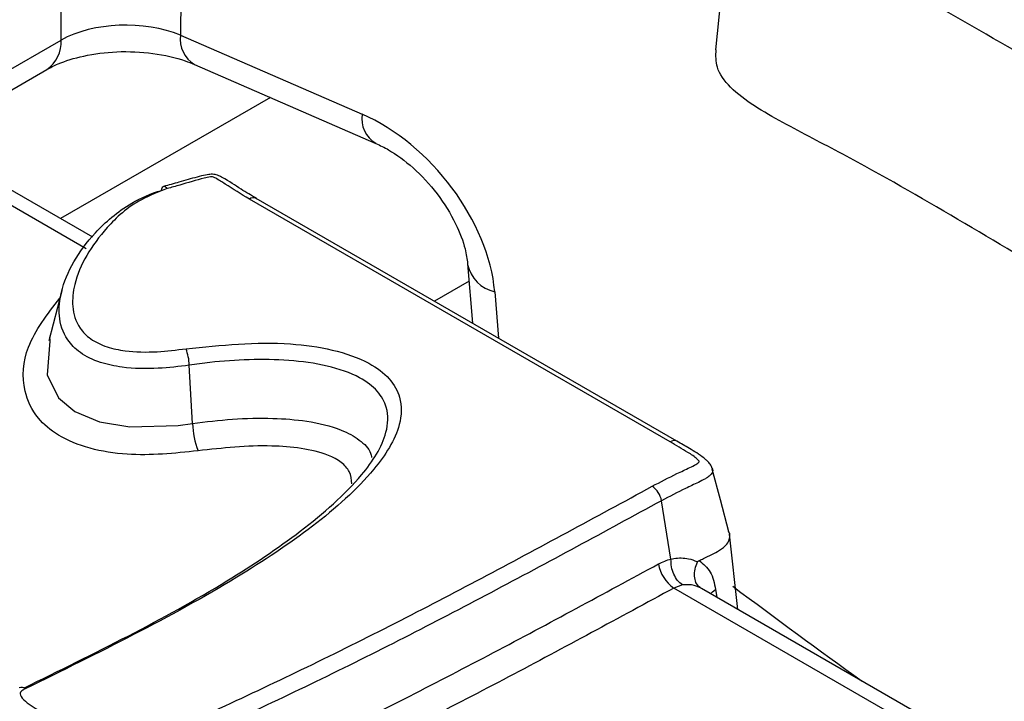
# Model space of a CAD drawing. Units: millimetres. Extents: x 75 to 2144, y 25 to 1460.
# Drawn here: x 1893 to 1909, y 909 to 920 of the extents above; entities that cross this region are included whole.
import ezdxf

# ---------------------------------------------------------------- set-up
doc = ezdxf.new("R2010")
doc.units = ezdxf.units.MM
doc.header["$LTSCALE"] = 5
doc.linetypes.add('SLD-Solid', pattern=[0])

msp = doc.modelspace()

# ---------------------------------------------------------------- linework, layer by layer
at = {"color": 8, "linetype": 'SLD-Solid', "lineweight": 25}
for p, q in [((1893.81514, 919.81584), (1893.83155, 923.83146)), ((1895.69845, 923.45385), (1895.68389, 919.89128)), ((1894.20855, 916.55137), (1888.58305, 919.79891)), ((1897.08631, 918.91732), (1893.80742, 917.02446)), ((1900.1904, 916.0437), (1899.65083, 915.73221)), ((1900.59134, 915.88174), (1900.65087, 915.1549)), ((1904.04454, 911.22798), (1904.06162, 911.10483))]:
    msp.add_line(p, q, dxfattribs=at)
at = {"color": 7, "linetype": 'SLD-Solid', "lineweight": 25}
for p, q in [((1904.35205, 922.56976), (1904.03999, 919.66267)), ((1894.31212, 916.7331), (1888.94016, 919.83427)), ((1895.68389, 919.89128), (1898.51882, 918.65804)), ((1892.23129, 918.90151), (1893.81514, 919.81584)), ((1895.9009, 919.43299), (1898.73583, 918.19975)), ((1892.00981, 918.44122), (1893.59366, 919.35556)), ((1903.33301, 913.53408), (1896.75744, 917.33008)), ((1903.44014, 913.54469), (1896.86456, 917.34069)), ((1896.86456, 917.34069), (1896.86742, 917.33895)), ((1900.1679, 916.31849), (1900.24395, 915.38981)), ((1893.8274, 915.89533), (1893.62141, 915.11305)), ((1895.87004, 913.82064), (1895.81929, 914.73366)), ((1903.9866, 913.1253), (1903.99352, 913.10598)), ((1903.34609, 911.70132), (1903.19803, 912.6143)), ((1904.38943, 910.9156), (1904.26317, 912.09174)), ((1903.5256, 911.29769), (1903.39275, 911.24945)), ((1910.02639, 907.41992), (1903.39275, 911.24945)), ((1910.38351, 907.45529), (1903.82346, 911.24233))]:
    msp.add_line(p, q, dxfattribs=at)
at = {"color": 7, "linetype": 'SLD-Solid', "lineweight": 25, "flags": 128}
for points in [[(1895.38421, 917.4646), (1895.38872, 917.48753), (1895.39567, 917.5056), (1895.40488, 917.51826), (1895.41607, 917.52516), (1895.41656, 917.52532)], [(1904.24892, 912.12589), (1904.11772, 912.62868), (1903.99221, 913.10964)]]:
    msp.add_lwpolyline(points, dxfattribs=at)
at = {"color": 8, "linetype": 'SLD-Solid', "lineweight": 25, "flags": 128}
for points in [[(1893.64111, 915.10913), (1893.60022, 914.58326), (1893.77602, 914.22305), (1894.02869, 914.00991), (1894.41677, 913.84862), (1894.8905, 913.77154), (1895.64318, 913.79176), (1895.87, 913.82064), (1895.87004, 913.82064), (1895.87004, 913.82064)], [(1903.96586, 911.16012), (1903.99659, 911.19227), (1904.04454, 911.22798)]]:
    msp.add_lwpolyline(points, dxfattribs=at)
at = {"color": 8, "linetype": 'SLD-Solid', "lineweight": 25}
for centre, radius, start, end in [((1896.13451, 919.82414), 0.45559, 171.525187, 239.152042), ((1893.2938, 919.78328), 0.52235, 305.032938, 3.574474), ((1898.97088, 918.59124), 0.45697, 171.594811, 238.689013), ((1895.42002, 917.46433), 0.06109, 28.775864, 93.244559), ((1896.81993, 917.24528), 0.10534, 64.932749, 126.387284), ((1900.70712, 916.41881), 0.54941, 191.534611, 257.834588), ((1903.39547, 913.44934), 0.10527, 64.762927, 126.394907), ((1893.19342, 909.60689), 0.09035, 47.462788, 111.061392)]:
    msp.add_arc(centre, radius, start, end, dxfattribs=at)
at = {"color": 7, "linetype": 'SLD-Solid', "lineweight": 25}
for centre, radius, start, end in [((1894.97452, 914.6975), 0.84555, 2.450771, 20.207883), ((1897.278, 913.8809), 1.40925, 182.450767, 200.207855), ((1902.86091, 912.55779), 0.34183, 9.514235, 55.760452), ((1903.71453, 911.72052), 0.57049, 189.48835, 235.664392)]:
    msp.add_arc(centre, radius, start, end, dxfattribs=at)
for centre, major_axis, ratio, start_param, end_param in [((1894.82496, 919.26126), (1.42859, 0.00362), 0.55057746, 0.92434578, 2.35445692), ((1898.58116, 916.65267), (-1.60734, 1.94264), 0.62739176, 3.87363406, 5.39207051)]:
    msp.add_ellipse(centre, major_axis=major_axis, ratio=ratio, start_param=start_param, end_param=end_param, dxfattribs=at)
at = {"color": 8, "linetype": 'SLD-Solid', "lineweight": 25}
msp.add_ellipse((1925.46732, 973.06013), major_axis=(-60.61566, 73.26047), ratio=0.62739176, start_param=1.93778862, end_param=1.96529688, dxfattribs=at)
at = {"color": 7, "linetype": 'SLD-Solid', "lineweight": 25}
for points, knots in [([(1913.57132, 918.09392), (1913.47031, 918.15225), (1912.96528, 918.44385), (1911.25678, 919.42753), (1909.0695, 920.71565), (1906.618, 922.06912), (1905.24371, 922.76861), (1904.63764, 923.32502), (1904.59733, 923.57678), (1904.71546, 923.95783), (1905.0865, 924.39522), (1906.01876, 925.16885), (1907.23324, 925.8748), (1908.67276, 926.52552), (1909.62896, 926.86662), (1910.3632, 927.02999), (1910.75731, 927.04066), (1910.95013, 927.01039), (1911.08027, 926.95572), (1911.16052, 926.88218), (1911.21481, 926.77263), (1911.21311, 926.63809), (1911.14633, 926.41123), (1911.0435, 926.24919), (1910.9692, 926.13211)], [0, 0, 0, 0, 0.01790028, 0.08950142, 0.30238941, 0.40902134, 0.51535392, 0.52997358, 0.54989621, 0.56826972, 0.61376524, 0.65384433, 0.77294339, 0.82748922, 0.88280837, 0.91351939, 0.92460868, 0.93160327, 0.93815268, 0.94426761, 0.95011095, 0.96267931, 0.97303609, 1, 1, 1, 1]), ([(1904.86135, 923.57011), (1904.86483, 923.54211), (1904.87505, 923.46), (1905.17395, 923.20896), (1906.62353, 922.48609), (1908.65141, 921.2226), (1911.31362, 919.71172), (1912.91756, 918.78263), (1913.71953, 918.31808)], [0, 0, 0, 0, 0.01132196, 0.03320278, 0.11991623, 0.46493667, 0.73246833, 1, 1, 1, 1]), ([(1913.38212, 916.95681), (1912.98735, 917.1847), (1912.37544, 917.53795), (1911.64382, 917.9603), (1911.16529, 918.23655), (1910.63289, 918.54393), (1909.77147, 919.0409), (1908.46901, 919.79517), (1906.83163, 920.72802), (1905.55259, 921.50261), (1904.71375, 921.94505), (1904.48414, 922.13512), (1904.35084, 922.35707), (1904.32353, 922.57613), (1904.39367, 922.72405), (1904.41188, 922.76244)], [0, 0, 0, 0, 0.12188129, 0.18892798, 0.22588509, 0.2696257, 0.35331306, 0.49175802, 0.67241238, 0.85543771, 0.89663243, 0.91988855, 0.94209771, 0.98496922, 1, 1, 1, 1]), ([(1893.59366, 919.35556), (1893.64925, 919.38489), (1893.8008, 919.46485), (1894.17086, 919.58061), (1894.69261, 919.64788), (1895.25823, 919.62231), (1895.66972, 919.52685), (1895.85287, 919.45249), (1895.9009, 919.43299)], [0, 0, 0, 0, 0.10762911, 0.29342255, 0.49587048, 0.70959122, 0.92385173, 1, 1, 1, 1]), ([(1913.16117, 913.91304), (1912.5669, 914.25614), (1911.82405, 914.68501), (1910.9325, 915.19957), (1910.3385, 915.54285), (1908.69915, 916.48296), (1906.96948, 917.55084), (1905.09349, 918.51907), (1904.35063, 918.94695), (1904.04005, 919.36738), (1904.04852, 919.57155), (1904.0523, 919.66294)], [0, 0, 0, 0, 0.18452865, 0.23066081, 0.27679297, 0.36905729, 0.73811459, 0.83110847, 0.92299665, 0.96553191, 1, 1, 1, 1]), ([(1898.73583, 918.19975), (1898.80107, 918.16844), (1898.98624, 918.07956), (1899.33107, 917.82556), (1899.70759, 917.41977), (1899.989, 916.96433), (1900.13407, 916.57245), (1900.15804, 916.39248), (1900.1679, 916.31849)], [0, 0, 0, 0, 0.10274504, 0.29161394, 0.49250355, 0.69713649, 0.87549117, 1, 1, 1, 1]), ([(1896.8697, 917.34187), (1896.78747, 917.3883), (1896.60359, 917.49212), (1896.435, 917.61717), (1896.27675, 917.69705), (1896.20257, 917.71971), (1896.1315, 917.71559), (1896.04411, 917.70103), (1895.88775, 917.65989), (1895.67316, 917.59584), (1895.49674, 917.54826), (1895.41614, 917.52652)], [0, 0, 0, 0, 0.19459386, 0.43511234, 0.4719791, 0.51907734, 0.56271166, 0.59085132, 0.67063085, 0.84951295, 1, 1, 1, 1]), ([(1896.75744, 917.33008), (1896.62919, 917.40678), (1896.45138, 917.51314), (1896.27779, 917.63168), (1896.20831, 917.66625), (1896.18916, 917.67461), (1896.16982, 917.67855), (1896.12289, 917.67241), (1895.95451, 917.63417), (1895.73352, 917.56482), (1895.54031, 917.51199), (1895.47356, 917.49373)], [0, 0, 0, 0, 0.34415879, 0.47718998, 0.49835782, 0.51515222, 0.52150488, 0.53581833, 0.60154845, 0.86233118, 1, 1, 1, 1]), ([(1895.81929, 914.73366), (1895.81928, 914.73366), (1895.65972, 914.71042), (1895.3123, 914.67285), (1894.83182, 914.6797), (1894.40648, 914.76859), (1894.10154, 914.91835), (1893.86012, 915.17136), (1893.76468, 915.50029), (1893.82915, 916.07726), (1894.19257, 916.69563), (1894.79572, 917.22282), (1895.21033, 917.4173), (1895.3842, 917.46459), (1895.38421, 917.4646)], [0, 0, 0, 0, 0.00000631, 0.07273435, 0.15582205, 0.20880686, 0.26981296, 0.32815432, 0.42659412, 0.52016103, 0.76960503, 0.91505003, 0.99999368, 1, 1, 1, 1]), ([(1895.47356, 917.49373), (1895.33358, 917.43926), (1894.93542, 917.28431), (1894.3891, 916.77159), (1894.0368, 916.19331), (1893.97615, 915.65033), (1894.05925, 915.35444), (1894.26449, 915.13683), (1894.51643, 915.01285), (1894.8774, 914.93868), (1895.30489, 914.93207), (1895.61795, 914.97095), (1895.76802, 914.98958)], [0, 0, 0, 0, 0.08145019, 0.23168747, 0.49415814, 0.5906791, 0.68786529, 0.74177735, 0.79609822, 0.844498, 0.92545888, 1, 1, 1, 1]), ([(1893.65084, 915.21085), (1893.65014, 915.20978), (1893.62938, 915.17792), (1893.63535, 915.14294), (1893.64111, 915.10913)], [0, 0, 0, 0, 0.03363578, 1, 1, 1, 1]), ([(1895.76802, 914.98958), (1896.31434, 915.04567), (1897.08432, 915.12473), (1898.06559, 914.98789), (1898.61307, 914.79857), (1898.96732, 914.52883), (1899.15058, 914.19454), (1899.12379, 913.6968), (1898.67048, 912.99616), (1897.77632, 912.19992), (1895.99604, 911.01981), (1894.39354, 910.23283), (1893.2545, 909.67346)], [0, 0, 0, 0, 0.11568653, 0.16305122, 0.21080623, 0.24777729, 0.28469944, 0.33732382, 0.42720563, 0.55523441, 0.68386756, 1, 1, 1, 1]), ([(1893.23221, 909.6867), (1894.32826, 910.22304), (1895.87536, 910.98008), (1897.58969, 912.13065), (1898.47436, 912.90128), (1898.91219, 913.57611), (1898.94016, 914.0358), (1898.77873, 914.33271), (1898.46801, 914.56896), (1897.97783, 914.7376), (1897.17449, 914.845), (1896.43333, 914.81622), (1895.92579, 914.74798), (1895.81929, 914.73366)], [0, 0, 0, 0, 0.31966547, 0.45121397, 0.58507342, 0.67511886, 0.72556766, 0.75962216, 0.79330391, 0.83784645, 0.88371197, 0.97559995, 1, 1, 1, 1]), ([(1903.05324, 912.84038), (1903.1808, 912.90729), (1903.37209, 913.00763), (1903.60712, 913.116), (1903.71673, 913.17011), (1903.76457, 913.20072), (1903.78468, 913.21452), (1903.78887, 913.22366), (1903.78847, 913.22744), (1903.78117, 913.24137), (1903.72934, 913.29365), (1903.57453, 913.39368), (1903.42596, 913.48005), (1903.33301, 913.53408)], [0, 0, 0, 0, 0.303377308, 0.454949986, 0.530779936, 0.556102779, 0.581571017, 0.584200145, 0.584338759, 0.593108561, 0.628037571, 0.767286417, 1, 1, 1, 1]), ([(1903.9948, 913.10637), (1903.99231, 913.11551), (1903.98634, 913.13747), (1903.96994, 913.16814), (1903.94316, 913.20737), (1903.90506, 913.24601), (1903.8057, 913.32895), (1903.64735, 913.42428), (1903.50471, 913.50655), (1903.44002, 913.54387)], [0, 0, 0, 0, 0.033411655, 0.080300714, 0.123132876, 0.20935674, 0.288334175, 0.677232022, 1, 1, 1, 1]), ([(1894.91644, 908.73662), (1895.83728, 909.1576), (1897.70986, 910.01367), (1900.40149, 911.39792), (1902.16905, 912.35941), (1903.05324, 912.84038)], [0, 0, 0, 0, 0.32594075, 0.66281597, 1, 1, 1, 1]), ([(1903.19803, 912.6143), (1902.31262, 912.13267), (1900.54209, 911.16957), (1897.84447, 909.78228), (1895.96694, 908.92396), (1895.04303, 908.50159)], [0, 0, 0, 0, 0.336906473, 0.673698774, 1, 1, 1, 1]), ([(1903.78679, 911.67907), (1903.80929, 911.68971), (1903.918, 911.7411), (1904.08016, 911.81559), (1904.22256, 911.92583), (1904.26986, 912.02533), (1904.27231, 912.09904), (1904.24516, 912.134), (1904.24084, 912.13956)], [0, 0, 0, 0, 0.08853771, 0.42768066, 0.629443, 0.79857457, 0.9679255, 1, 1, 1, 1]), ([(1903.15185, 911.62648), (1903.21658, 911.65665), (1903.28132, 911.68682), (1903.34608, 911.70132), (1903.34609, 911.70132)], [0, 0, 0, 0, 0.99983762, 1, 1, 1, 1]), ([(1903.34613, 911.70132), (1903.34614, 911.70132), (1903.36135, 911.70501), (1903.45342, 911.72395), (1903.59372, 911.72137), (1903.71393, 911.68085), (1903.75861, 911.65847), (1903.76234, 911.6566)], [0, 0, 0, 0, 0.00007424, 0.10736239, 0.64777558, 0.97060316, 1, 1, 1, 1]), ([(1903.76234, 911.6566), (1903.76432, 911.65987), (1903.76888, 911.6674), (1903.7779, 911.67447), (1903.78425, 911.67775), (1903.78679, 911.67907)], [0, 0, 0, 0, 0.31490208, 0.72671154, 1, 1, 1, 1]), ([(1903.78679, 911.67907), (1903.85199, 911.62602), (1903.98302, 911.51943), (1904.02396, 911.32544), (1904.04454, 911.22798)], [0, 0, 0, 0, 0.49760152, 1, 1, 1, 1]), ([(1896.27052, 908.1053), (1896.82612, 908.36746), (1898.29048, 909.05844), (1900.58518, 910.23321), (1902.29603, 911.16192), (1903.15185, 911.62648)], [0, 0, 0, 0, 0.2340408, 0.61684723, 1, 1, 1, 1]), ([(1903.81771, 911.24557), (1903.81582, 911.24671), (1903.80575, 911.25272), (1903.77368, 911.27691), (1903.73236, 911.33419), (1903.70957, 911.43245), (1903.71685, 911.54544), (1903.74718, 911.61955), (1903.76234, 911.6566)], [0, 0, 0, 0, 0.01776588, 0.09433323, 0.32095084, 0.54732749, 0.7736634, 1, 1, 1, 1]), ([(1903.39275, 911.24945), (1902.53494, 910.78381), (1900.81928, 909.85252), (1898.51704, 908.67393), (1897.04701, 907.98027), (1896.48874, 907.71683)], [0, 0, 0, 0, 0.3827904, 0.76560266, 1, 1, 1, 1]), ([(1903.81771, 911.24557), (1903.78241, 911.26273), (1903.6891, 911.30806), (1903.5883, 911.30167), (1903.52563, 911.2977)], [0, 0, 0, 0, 0.37830067, 1, 1, 1, 1]), ([(1893.2545, 909.67346), (1893.2364, 909.66419), (1893.20668, 909.64898), (1893.17893, 909.62071), (1893.1725, 909.58897), (1893.1985, 909.52983), (1893.39071, 909.35901), (1893.78829, 909.17219), (1894.11528, 909.00077), (1894.25071, 908.92976)], [0, 0, 0, 0, 0.04106226, 0.06742527, 0.09399139, 0.13336777, 0.24508265, 0.68732943, 1, 1, 1, 1])]:
    msp.add_open_spline(points, degree=3, knots=knots, dxfattribs=at)
at = {"color": 8, "linetype": 'SLD-Solid', "lineweight": 25}
for points, knots in [([(1895.9555, 913.39411), (1895.5851, 913.35522), (1895.01397, 913.29526), (1894.251, 913.41677), (1893.76207, 913.61879), (1893.39769, 913.93149), (1893.18811, 914.40609), (1893.24298, 915.06884), (1893.60201, 915.52974), (1893.79707, 915.78014)], [0, 0, 0, 0, 0.17809245, 0.27460652, 0.3716209, 0.46073513, 0.58256867, 0.77321274, 1, 1, 1, 1]), ([(1895.87004, 913.82064), (1895.87005, 913.82064), (1896.27846, 913.88012), (1896.88498, 913.92911), (1897.67523, 913.86754), (1898.15624, 913.75563), (1898.48888, 913.57016), (1898.6469, 913.4122), (1898.66322, 913.313), (1898.66699, 913.29009)], [0, 0, 0, 0, 0.000012332, 0.383727886, 0.545782186, 0.724491343, 0.843301592, 0.963808331, 1, 1, 1, 1]), ([(1898.35889, 912.87893), (1898.35333, 912.94313), (1898.34309, 913.0613), (1898.20705, 913.21818), (1897.95328, 913.35431), (1897.57039, 913.44097), (1896.8759, 913.49626), (1896.33914, 913.43669), (1895.9555, 913.39411)], [0, 0, 0, 0, 0.11122534, 0.20471323, 0.29790113, 0.4546949, 0.61024281, 1, 1, 1, 1]), ([(1903.99352, 913.10598), (1903.99522, 913.10186), (1904.00358, 913.08155), (1903.9884, 913.03671), (1903.94016, 912.99293), (1903.86566, 912.94654), (1903.74731, 912.88682), (1903.5097, 912.77796), (1903.32172, 912.67925), (1903.19803, 912.6143)], [0, 0, 0, 0, 0.018306171, 0.090265417, 0.18873953, 0.240681452, 0.364224118, 0.581657141, 1, 1, 1, 1])]:
    msp.add_open_spline(points, degree=3, knots=knots, dxfattribs=at)
at = {"color": 7, "linetype": 'SLD-Solid', "lineweight": 25}
msp.add_open_spline([(1903.52561, 911.29769), (1903.49955, 911.31858), (1903.44742, 911.36036), (1903.38799, 911.46266), (1903.34932, 911.58094), (1903.34718, 911.66119), (1903.34611, 911.70131)], degree=3, dxfattribs=at)

doc.saveas('drawing.dxf')
